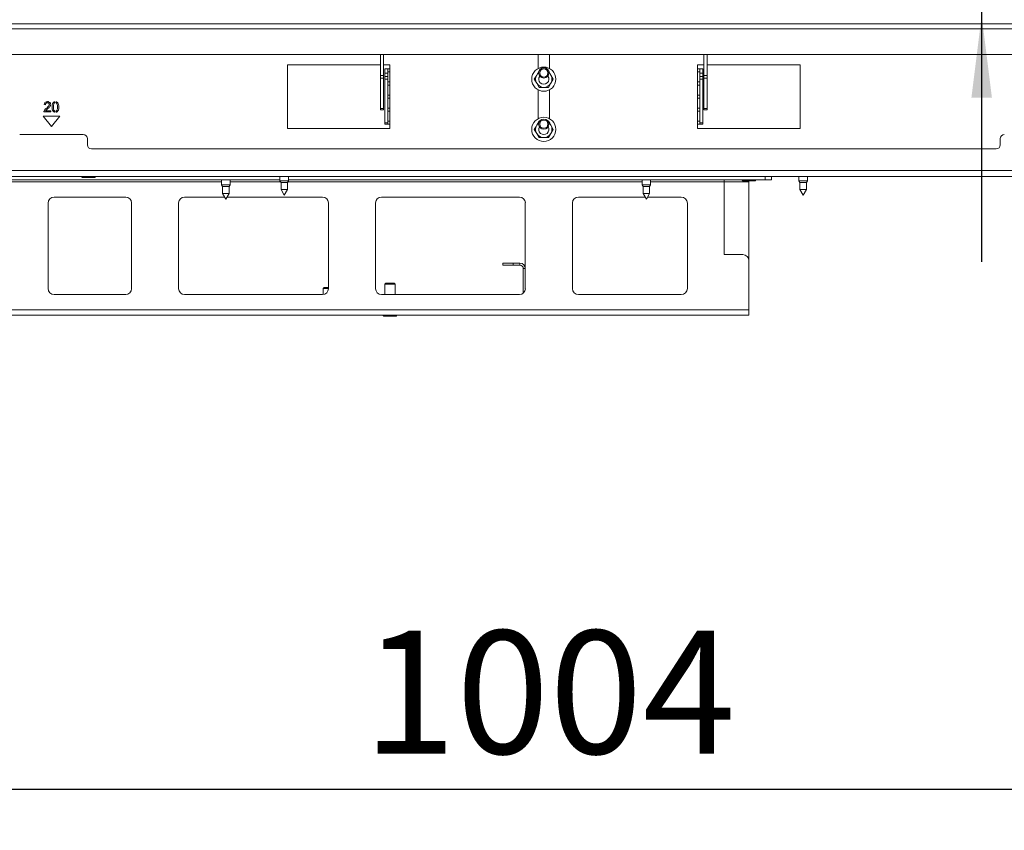
# Model space of a CAD drawing. Units: millimetres. Extents: x 354 to 4072, y 131 to 5783.
# Drawn here: x 1811 to 2291, y 2226 to 2621 of the extents above; entities that cross this region are included whole.
import ezdxf

# ---------------------------------------------------------------- set-up
doc = ezdxf.new("R2010")
doc.units = ezdxf.units.MM
doc.layers.add('MATEN', color=7, linetype='Continuous')
doc.styles.add('SLDTEXTSTYLE4', font='TXT', dxfattribs={"width": 0.75})
doc.dimstyles.new('SLDDIMSTYLE0', dxfattribs={"dimtxt": 60, "dimasz": 40, "dimexe": 0, "dimexo": 0.0625, "dimgap": 15, "dimtad": 1, "dimdec": 0, "dimlfac": 1.333333, "dimrnd": 1e-09, "dimzin": 12, "dimdsep": 46, "dimtxsty": 'SLDTEXTSTYLE4', "dimsah": 1, "dimcen": 0.09, "dimadec": 0, "dimazin": 3, "dimtfac": 1, "dimtofl": 0, "dimtmove": 0, "dimatfit": 3, "dimfxl": 0, "dimfrac": 2, "dimtolj": 1, "dimtzin": 12, "dimarcsym": 0})
doc.dimstyles.new('SLDDIMSTYLE1', dxfattribs={"dimtxt": 60, "dimasz": 40, "dimexe": 0, "dimexo": 0.0625, "dimgap": 15, "dimtad": 1, "dimdec": 0, "dimlfac": 1.333333, "dimrnd": 1e-09, "dimzin": 12, "dimdsep": 46, "dimtxsty": 'SLDTEXTSTYLE4', "dimsah": 1, "dimcen": 0.09, "dimadec": 0, "dimazin": 3, "dimtfac": 1, "dimtmove": 0, "dimatfit": 0, "dimfxl": 0, "dimfrac": 2, "dimtolj": 1, "dimtzin": 12, "dimarcsym": 0})

# ---------------------------------------------------------------- blocks, each defined once
blk = doc.blocks.new('_D_2')
at = {"layer": 'MATEN', "ltscale": 20}
for p, q in [((2280.25, 3062.91), (2280.25, 3182.91)), ((2280.25, 3062.91), (2280.25, 2622.91)), ((2136.7, 2816.28), (2136.7, 2949.28)), ((2256.33, 2949.28), (2256.33, 2816.28)), ((2280.25, 2622.91), (2280.25, 2502.91))]:
    blk.add_line(p, q, dxfattribs=at)
for centre, start, end in [((2196.52, 2949.28), 0, 180), ((2196.52, 2816.28), 180, 0)]:
    blk.add_arc(centre, 59.81, start, end, dxfattribs=at)
for points in [[(2280.25, 3062.91), (2285.25, 3102.91), (2275.25, 3102.91)], [(2280.25, 2622.91), (2275.25, 2582.91), (2285.25, 2582.91)]]:
    blk.add_solid(points, dxfattribs=at)
at = {"layer": 'MATEN', "ltscale": 20, "insert": (2166.8, 2816.28), "char_height": 60, "attachment_point": 1, "rotation": 90, "style": 'SLDTEXTSTYLE4'}
blk.add_mtext('440', dxfattribs=at)
blk = doc.blocks.new('_D_3')
at = {"layer": 'MATEN', "ltscale": 20}
for p, q in [((1870.78, 2834.93), (2003.78, 2834.93)), ((2003.78, 2715.3), (1870.78, 2715.3)), ((1616.04, 2691.38), (2517.54, 2691.38))]:
    blk.add_line(p, q, dxfattribs=at)
for centre, start, end in [((1870.78, 2775.11), 90, 270), ((2003.78, 2775.11), 270, 90)]:
    blk.add_arc(centre, 59.81, start, end, dxfattribs=at)
for points in [[(1616.04, 2691.38), (1656.04, 2686.38), (1656.04, 2696.38)], [(2517.54, 2691.38), (2477.54, 2696.38), (2477.54, 2686.38)]]:
    blk.add_solid(points, dxfattribs=at)
at = {"layer": 'MATEN', "ltscale": 20, "insert": (1870.78, 2804.83), "char_height": 60, "attachment_point": 1, "style": 'SLDTEXTSTYLE4'}
blk.add_mtext('902', dxfattribs=at)
blk = doc.blocks.new('_D_4')
at = {"layer": 'MATEN', "ltscale": 20}
for p, q in [((1565.49, 2504.56), (1565.49, 2225.71)), ((2569.09, 2504.56), (2569.09, 2225.71)), ((1565.49, 2245.71), (2569.09, 2245.71))]:
    blk.add_line(p, q, dxfattribs=at)
for points in [[(1565.49, 2245.71), (1605.49, 2240.71), (1605.49, 2250.71)], [(2569.09, 2245.71), (2529.09, 2250.71), (2529.09, 2240.71)]]:
    blk.add_solid(points, dxfattribs=at)
at = {"layer": 'MATEN', "ltscale": 20, "insert": (1978.62, 2323.06), "char_height": 60, "attachment_point": 1, "style": 'SLDTEXTSTYLE4'}
blk.add_mtext('1004', dxfattribs=at)

msp = doc.modelspace()

# ---------------------------------------------------------------- linework, layer by layer
at = {"color": 7, "linetype": 'Continuous', "lineweight": 15, "ltscale": 20}
for p, q in [((1538.89, 2618.91), (2594.69, 2618.91)), ((1676.79, 2616.41), (2456.79, 2616.41)), ((1678.79, 2603.91), (2454.79, 2603.91)), ((1987.19, 2593.74), (1987.19, 2603.91)), ((1988.69, 2593.74), (1988.69, 2603.91)), ((2064.04, 2603.91), (2064.04, 2597.13)), ((2069.54, 2597.13), (2069.54, 2603.91)), ((2144.89, 2603.91), (2144.89, 2593.74)), ((2146.39, 2603.91), (2146.39, 2593.74)), ((1987.19, 2598.91), (1941.79, 2598.91)), ((1941.79, 2598.91), (1941.79, 2567.91)), ((1991.79, 2598.91), (1988.69, 2598.91)), ((1989.29, 2596.91), (1990.79, 2596.91)), ((1989.29, 2594.91), (1989.29, 2596.91)), ((1990.79, 2596.91), (1990.79, 2594.91)), ((1991.79, 2596.91), (1990.79, 2596.91)), ((1991.79, 2596.91), (1991.79, 2598.91)), ((1991.79, 2595.41), (1991.79, 2596.91)), ((2144.89, 2598.91), (2141.79, 2598.91)), ((2141.79, 2598.91), (2141.79, 2596.91)), ((2141.79, 2596.91), (2141.79, 2595.41)), ((2142.79, 2596.91), (2141.79, 2596.91)), ((2142.79, 2596.91), (2144.29, 2596.91)), ((2142.79, 2594.91), (2142.79, 2596.91)), ((2144.29, 2596.91), (2144.29, 2594.91)), ((2191.79, 2598.91), (2146.39, 2598.91)), ((2191.79, 2567.91), (2191.79, 2598.91)), ((1987.19, 2593.74), (1988.69, 2593.74)), ((1987.19, 2592.42), (1987.19, 2593.74)), ((1988.69, 2592.42), (1987.19, 2592.42)), ((1987.19, 2577.6), (1987.19, 2592.42)), ((1988.69, 2593.74), (1988.69, 2592.42)), ((1988.69, 2577.6), (1988.69, 2592.42)), ((1990.79, 2594.91), (1989.29, 2594.91)), ((1989.29, 2593.16), (1989.29, 2594.91)), ((1989.29, 2593.16), (1990.79, 2593.16)), ((1989.29, 2591.85), (1989.29, 2593.16)), ((1990.79, 2595.41), (1991.79, 2595.41)), ((1990.79, 2593.16), (1990.79, 2594.91)), ((1990.79, 2593.16), (1990.79, 2591.85)), ((1991.79, 2590.54), (1991.79, 2595.41)), ((2064.48, 2595.91), (2063.33, 2593.91)), ((2071.41, 2591.91), (2070.26, 2593.91)), ((2141.79, 2595.41), (2142.79, 2595.41)), ((2141.79, 2595.41), (2141.79, 2590.54)), ((2144.29, 2594.91), (2142.79, 2594.91)), ((2142.79, 2594.91), (2142.79, 2593.16)), ((2142.79, 2593.16), (2144.29, 2593.16)), ((2142.79, 2591.85), (2142.79, 2593.16)), ((2144.29, 2594.91), (2144.29, 2593.16)), ((2144.29, 2593.16), (2144.29, 2591.85)), ((2144.89, 2593.74), (2146.39, 2593.74)), ((2144.89, 2592.42), (2144.89, 2593.74)), ((2146.39, 2592.42), (2144.89, 2592.42)), ((2144.89, 2592.42), (2144.89, 2577.6)), ((2146.39, 2593.74), (2146.39, 2592.42)), ((2146.39, 2592.42), (2146.39, 2577.6)), ((1990.79, 2591.85), (1989.29, 2591.85)), ((1989.29, 2570.6), (1989.29, 2591.85)), ((1990.79, 2570.6), (1990.79, 2591.85)), ((1991.79, 2590.54), (1990.79, 2590.54)), ((1990.79, 2589.04), (1991.79, 2589.04)), ((1991.79, 2589.04), (1991.79, 2590.54)), ((1991.79, 2584.16), (1991.79, 2589.04)), ((2062.17, 2591.91), (2063.33, 2589.91)), ((2063.33, 2589.91), (2064.48, 2587.91)), ((2069.1, 2587.91), (2070.26, 2589.91)), ((2070.26, 2589.91), (2071.41, 2591.91)), ((2141.79, 2590.54), (2141.79, 2589.04)), ((2142.79, 2590.54), (2141.79, 2590.54)), ((2141.79, 2589.04), (2142.79, 2589.04)), ((2141.79, 2589.04), (2141.79, 2584.16)), ((2144.29, 2591.85), (2142.79, 2591.85)), ((2142.79, 2591.85), (2142.79, 2570.6)), ((2144.29, 2591.85), (2144.29, 2570.6)), ((1991.79, 2584.16), (1990.79, 2584.16)), ((1990.79, 2582.66), (1991.79, 2582.66)), ((1991.79, 2582.66), (1991.79, 2584.16)), ((1991.79, 2577.79), (1991.79, 2582.66)), ((2064.04, 2586.69), (2064.04, 2572.63)), ((2069.54, 2572.63), (2069.54, 2586.69)), ((2141.79, 2584.16), (2141.79, 2582.66)), ((2142.79, 2584.16), (2141.79, 2584.16)), ((2141.79, 2582.66), (2142.79, 2582.66)), ((2141.79, 2582.66), (2141.79, 2577.79)), ((1823.22, 2579.52), (1823.87, 2579.45)), ((1828.43, 2580.4), (1828.43, 2580.92)), ((1829, 2580.91), (1829, 2580.37)), ((1991.79, 2577.79), (1990.79, 2577.79)), ((1991.79, 2576.29), (1991.79, 2577.79)), ((2141.79, 2577.79), (2141.79, 2576.29)), ((2142.79, 2577.79), (2141.79, 2577.79)), ((1822.79, 2573.91), (1826.79, 2568.91)), ((1830.79, 2573.91), (1822.79, 2573.91)), ((1823.07, 2575.91), (1826.41, 2575.91)), ((1826.41, 2576.5), (1823.93, 2576.5)), ((1826.41, 2575.91), (1826.41, 2576.5)), ((1826.79, 2568.91), (1830.79, 2573.91)), ((1828.41, 2575.85), (1828.41, 2576.36)), ((1829, 2576.37), (1829, 2575.84)), ((1987.19, 2577.6), (1988.69, 2577.6)), ((1987.19, 2576.92), (1987.19, 2577.6)), ((1988.69, 2576.92), (1987.19, 2576.92)), ((1988.69, 2577.6), (1988.69, 2576.92)), ((1990.79, 2576.29), (1991.79, 2576.29)), ((1991.79, 2571.41), (1991.79, 2576.29)), ((2141.79, 2576.29), (2142.79, 2576.29)), ((2141.79, 2576.29), (2141.79, 2571.41)), ((2144.89, 2577.6), (2146.39, 2577.6)), ((2144.89, 2576.92), (2144.89, 2577.6)), ((2144.89, 2576.92), (2146.39, 2576.92)), ((2146.39, 2577.6), (2146.39, 2576.92)), ((1989.29, 2570.6), (1990.79, 2570.6)), ((1989.29, 2569.91), (1989.29, 2570.6)), ((1990.79, 2569.91), (1989.29, 2569.91)), ((1991.79, 2571.41), (1990.79, 2571.41)), ((1990.79, 2570.6), (1990.79, 2569.91)), ((1990.79, 2569.91), (1991.79, 2569.91)), ((1991.79, 2569.91), (1991.79, 2571.41)), ((1991.79, 2567.91), (1991.79, 2569.91)), ((2064.48, 2571.41), (2063.33, 2569.41)), ((2064.79, 2571.41), (2064.48, 2571.41)), ((2071.41, 2567.41), (2070.26, 2569.41)), ((2141.79, 2571.41), (2141.79, 2569.91)), ((2142.79, 2571.41), (2141.79, 2571.41)), ((2141.79, 2569.91), (2142.79, 2569.91)), ((2141.79, 2569.91), (2141.79, 2567.91)), ((2142.79, 2570.6), (2144.29, 2570.6)), ((2142.79, 2569.91), (2142.79, 2570.6)), ((2144.29, 2569.91), (2142.79, 2569.91)), ((2144.29, 2570.6), (2144.29, 2569.91)), ((1842.29, 2564.91), (1811.29, 2564.91)), ((1941.79, 2567.91), (1991.79, 2567.91)), ((2062.17, 2567.41), (2063.33, 2565.41)), ((2063.33, 2565.41), (2064.48, 2563.41)), ((2069.1, 2563.41), (2070.26, 2565.41)), ((2070.26, 2565.41), (2071.41, 2567.41)), ((2141.79, 2567.91), (2191.79, 2567.91)), ((1844.29, 2559.91), (1844.29, 2562.91)), ((2289.29, 2562.91), (2289.29, 2559.91)), ((1846.29, 2557.91), (2287.29, 2557.91)), ((2488.29, 2544.41), (1645.29, 2544.41)), ((1938.19, 2544.41), (1938.19, 2542.41)), ((1942.39, 2542.41), (1942.39, 2544.41)), ((2174.79, 2542.91), (2174.79, 2544.41)), ((2177.79, 2544.41), (2177.79, 2542.91)), ((2191.19, 2544.41), (2191.19, 2542.41)), ((2195.39, 2542.41), (2195.39, 2544.41)), ((1938.19, 2542.91), (1773.79, 2542.91)), ((1841.89, 2543.91), (1842.12, 2543.91)), ((1842.12, 2543.91), (1847.89, 2543.91)), ((1909.69, 2542.91), (1909.69, 2540.41)), ((1909.69, 2540.41), (1910.19, 2539.55)), ((1911.79, 2540.41), (1909.69, 2540.41)), ((1910.19, 2539.55), (1910.19, 2536.18)), ((1911.79, 2539.55), (1910.19, 2539.55)), ((1913.89, 2540.41), (1911.79, 2540.41)), ((1913.39, 2539.55), (1911.79, 2539.55)), ((1913.39, 2539.55), (1913.89, 2540.41)), ((1913.39, 2536.18), (1913.39, 2539.55)), ((1913.89, 2540.41), (1913.89, 2542.91)), ((1938.19, 2542.41), (1938.69, 2541.55)), ((1942.39, 2542.41), (1938.19, 2542.41)), ((1938.69, 2541.55), (1938.69, 2538.18)), ((1941.89, 2541.55), (1938.69, 2541.55)), ((1941.89, 2541.55), (1942.39, 2542.41)), ((1941.89, 2538.18), (1941.89, 2541.55)), ((2174.79, 2542.91), (1942.39, 2542.91)), ((2114.69, 2542.91), (2114.69, 2540.41)), ((2114.69, 2540.41), (2115.19, 2539.55)), ((2116.79, 2540.41), (2114.69, 2540.41)), ((2115.19, 2539.55), (2115.19, 2536.18)), ((2116.79, 2539.55), (2115.19, 2539.55)), ((2118.89, 2540.41), (2116.79, 2540.41)), ((2118.39, 2539.55), (2116.79, 2539.55)), ((2118.39, 2539.55), (2118.89, 2540.41)), ((2118.39, 2536.18), (2118.39, 2539.55)), ((2118.89, 2540.41), (2118.89, 2542.91)), ((2154.79, 2542.91), (2154.79, 2541.91)), ((2154.79, 2506.41), (2154.79, 2541.91)), ((2163.79, 2542.41), (2169.79, 2542.41)), ((2166.79, 2541.91), (2166.79, 2542.41)), ((2166.79, 2503.41), (2166.79, 2541.91)), ((2177.79, 2542.91), (2174.79, 2542.91)), ((2191.19, 2542.41), (2191.69, 2541.55)), ((2195.39, 2542.41), (2191.19, 2542.41)), ((2191.69, 2541.55), (2191.69, 2538.18)), ((2194.89, 2541.55), (2191.69, 2541.55)), ((2194.89, 2541.55), (2195.39, 2542.41)), ((2194.89, 2538.18), (2194.89, 2541.55)), ((1862.96, 2534.41), (1828.14, 2534.41)), ((1911.21, 2534.41), (1891.63, 2534.41)), ((1910.19, 2536.18), (1911.79, 2533.41)), ((1911.79, 2536.18), (1910.19, 2536.18)), ((1911.79, 2533.41), (1913.39, 2536.18)), ((1913.39, 2536.18), (1911.79, 2536.18)), ((1958.96, 2534.41), (1912.37, 2534.41)), ((1938.69, 2538.18), (1940.29, 2535.41)), ((1941.89, 2538.18), (1938.69, 2538.18)), ((1940.29, 2535.41), (1941.89, 2538.18)), ((2054.96, 2534.41), (1987.63, 2534.41)), ((2116.21, 2534.41), (2083.63, 2534.41)), ((2115.19, 2536.18), (2116.79, 2533.41)), ((2116.79, 2536.18), (2115.19, 2536.18)), ((2116.79, 2533.41), (2118.39, 2536.18)), ((2118.39, 2536.18), (2116.79, 2536.18)), ((2133.79, 2534.41), (2117.37, 2534.41)), ((2191.69, 2538.18), (2193.29, 2535.41)), ((2194.89, 2538.18), (2191.69, 2538.18)), ((2193.29, 2535.41), (2194.89, 2538.18)), ((1825.14, 2489.91), (1825.14, 2531.41)), ((1865.79, 2489.75), (1865.79, 2531.58)), ((1888.79, 2531.58), (1888.79, 2489.75)), ((1961.79, 2489.75), (1961.79, 2531.58)), ((1984.79, 2531.58), (1984.79, 2489.75)), ((2057.79, 2489.75), (2057.79, 2531.58)), ((2080.79, 2531.58), (2080.79, 2489.75)), ((2136.79, 2531.41), (2136.79, 2489.91)), ((2163.79, 2506.41), (2154.79, 2506.41)), ((2046.79, 2501.21), (2046.79, 2502.21)), ((2046.79, 2502.21), (2051.79, 2502.21)), ((2051.79, 2501.21), (2046.79, 2501.21)), ((2051.79, 2502.21), (2051.79, 2501.21)), ((2051.79, 2502.21), (2055.19, 2502.21)), ((2051.79, 2501.21), (2055.19, 2501.21)), ((2055.19, 2501.21), (2055.19, 2502.21)), ((2166.79, 2503.41), (2166.79, 2479.41)), ((2056.79, 2499.61), (2056.79, 2487.59)), ((2056.79, 2499.61), (2057.79, 2499.61)), ((1989.79, 2492.41), (1989.29, 2491.91)), ((1989.29, 2491.91), (1989.29, 2486.91)), ((1989.48, 2491.91), (1989.29, 2491.91)), ((1989.48, 2491.91), (1994.29, 2491.91)), ((1989.94, 2492.41), (1989.79, 2492.41)), ((1989.94, 2492.41), (1993.79, 2492.41)), ((1994.29, 2491.91), (1993.79, 2492.41)), ((1994.29, 2486.91), (1994.29, 2491.91)), ((1828.14, 2486.91), (1862.96, 2486.91)), ((1891.63, 2486.91), (1958.96, 2486.91)), ((1959.79, 2490.41), (1959.29, 2489.91)), ((1959.29, 2489.91), (1959.29, 2486.93)), ((1959.48, 2489.91), (1959.29, 2489.91)), ((1959.48, 2489.91), (1961.79, 2489.91)), ((1959.94, 2490.41), (1959.79, 2490.41)), ((1959.94, 2490.41), (1961.79, 2490.41)), ((1987.63, 2486.91), (2054.96, 2486.91)), ((2083.63, 2486.91), (2133.79, 2486.91)), ((2166.79, 2479.41), (1651.79, 2479.41)), ((2166.79, 2476.91), (1651.79, 2476.91)), ((2166.79, 2479.41), (2166.79, 2476.91)), ((1988.79, 2476.41), (1989.02, 2476.41)), ((1989.02, 2476.41), (1994.79, 2476.41))]:
    msp.add_line(p, q, dxfattribs=at)
at = {"color": 14, "linetype": 'Continuous', "lineweight": 15, "ltscale": 20}
for p, q in [((2485.79, 2547.41), (1647.79, 2547.41)), ((1909.69, 2541.91), (1773.79, 2541.91)), ((1938.48, 2541.91), (1913.89, 2541.91)), ((2114.69, 2541.91), (1942.1, 2541.91)), ((2154.79, 2541.91), (2118.89, 2541.91)), ((2166.79, 2541.91), (2154.79, 2541.91))]:
    msp.add_line(p, q, dxfattribs=at)
at = {"color": 7, "linetype": 'Continuous', "lineweight": 15, "ltscale": 400}
for centre, radius in [((2066.79, 2591.91), 5.9), ((2066.79, 2594.96), 2.5), ((2066.79, 2594.96), 2), ((2066.79, 2567.41), 5.9), ((2066.79, 2569.96), 2.5), ((2066.79, 2569.96), 2)]:
    msp.add_circle(centre, radius, dxfattribs=at)
for centre, radius, start, end in [((2066.79, 2591.91), 4, 150, 210), ((2066.79, 2591.91), 4, 128.6624, 150), ((2066.79, 2591.91), 2.5, 142.4105, 37.5895), ((2066.79, 2591.91), 4, 30, 51.3376), ((2066.79, 2591.91), 4, 330, 30), ((2066.79, 2591.91), 4, 210, 270), ((2066.79, 2591.91), 4, 270, 330), ((2066.79, 2567.41), 4, 150, 210), ((2066.79, 2567.41), 4, 127.1847, 150), ((2066.79, 2567.41), 2.5, 149.3362, 30.6638), ((2066.79, 2567.41), 4, 30, 52.8153), ((2066.79, 2567.41), 4, 330, 30), ((1842.29, 2562.91), 2, 0, 90), ((2066.79, 2567.41), 4, 210, 270), ((2066.79, 2567.41), 4, 270, 330), ((2291.29, 2562.91), 2, 90, 180), ((1846.29, 2559.91), 2, 180, 270), ((2287.29, 2559.91), 2, 270, 0), ((1841.89, 2544.16), 0.25, 90, 270), ((1847.89, 2544.16), 0.25, 270, 90), ((2163.79, 2542.66), 0.25, 90, 270), ((2169.79, 2542.66), 0.25, 270, 90), ((1828.14, 2531.41), 3, 90, 180), ((1862.96, 2531.58), 2.84, 360, 90), ((1891.63, 2531.58), 2.84, 90, 180), ((1958.96, 2531.58), 2.84, 0, 90), ((1987.63, 2531.58), 2.84, 90, 180), ((2054.96, 2531.58), 2.84, 0, 90), ((2083.63, 2531.58), 2.84, 90, 180), ((2133.79, 2531.41), 3, 0, 90), ((2163.79, 2503.41), 3, 0, 90), ((2055.19, 2499.61), 2.6, 0, 90), ((2055.19, 2499.61), 1.6, 0, 90), ((1828.14, 2489.91), 3, 180, 270), ((1862.96, 2489.75), 2.84, 270, 0), ((1891.63, 2489.75), 2.84, 180, 270), ((1958.96, 2489.75), 2.84, 270, 0), ((1987.63, 2489.75), 2.84, 180, 270), ((2054.96, 2489.75), 2.84, 270, 0), ((2083.63, 2489.75), 2.84, 180, 270), ((2133.79, 2489.91), 3, 270, 0), ((1988.79, 2476.66), 0.25, 90, 270), ((1994.79, 2476.66), 0.25, 270, 90)]:
    msp.add_arc(centre, radius, start, end, dxfattribs=at)
at = {"color": 7, "linetype": 'Continuous', "lineweight": 15, "ltscale": 20}
for points, knots in [([(2063.33, 2593.91), (2063.13, 2593.58), (2062.75, 2592.91), (2062.36, 2592.24), (2062.17, 2591.91)], [0, 0, 0, 0, 0.497781, 1, 1, 1, 1]), ([(2070.26, 2593.91), (2070.06, 2594.25), (2069.68, 2594.92), (2069.29, 2595.58), (2069.1, 2595.91)], [0, 0, 0, 0, 0.497782, 1, 1, 1, 1]), ([(2064.48, 2587.91), (2064.65, 2587.91), (2065.42, 2587.91), (2066.19, 2587.91), (2066.79, 2587.91)], [0, 0, 0, 0, 0.22637, 1, 1, 1, 1]), ([(2066.79, 2587.91), (2067.53, 2587.91), (2068.31, 2587.91), (2069.07, 2587.91), (2069.1, 2587.91)], [0, 0, 0, 0, 0.957859, 1, 1, 1, 1]), ([(1824.36, 2577.78), (1824.08, 2577.55), (1823.59, 2577.15), (1823.28, 2576.59), (1823.15, 2576.34)], [0, 0, 0, 0, 0.560998, 1, 1, 1, 1]), ([(1824.84, 2580.98), (1824.61, 2580.96), (1824.16, 2580.93), (1823.6, 2580.57), (1823.3, 2580.05), (1823.25, 2579.7), (1823.22, 2579.52)], [0, 0, 0, 0, 0.280428, 0.559181, 0.779273, 1, 1, 1, 1]), ([(1823.87, 2579.45), (1823.88, 2579.6), (1823.9, 2579.89), (1824.14, 2580.24), (1824.48, 2580.43), (1824.71, 2580.45), (1824.83, 2580.46)], [0, 0, 0, 0, 0.280583, 0.55946, 0.779399, 1, 1, 1, 1]), ([(1825.46, 2578.84), (1825.27, 2578.63), (1824.93, 2578.24), (1824.53, 2577.92), (1824.36, 2577.78)], [0, 0, 0, 0, 0.559646, 1, 1, 1, 1]), ([(1824.83, 2580.46), (1824.96, 2580.45), (1825.23, 2580.42), (1825.54, 2580.19), (1825.72, 2579.9), (1825.74, 2579.69), (1825.75, 2579.58)], [0, 0, 0, 0, 0.280141, 0.55935, 0.779695, 1, 1, 1, 1]), ([(1825.98, 2580.57), (1825.79, 2580.7), (1825.45, 2580.95), (1825.03, 2580.97), (1824.84, 2580.98)], [0, 0, 0, 0, 0.558088, 1, 1, 1, 1]), ([(1824.9, 2577.47), (1825.09, 2577.63), (1825.42, 2577.91), (1825.72, 2578.22), (1825.85, 2578.36)], [0, 0, 0, 0, 0.560086, 1, 1, 1, 1]), ([(1825.75, 2579.58), (1825.73, 2579.43), (1825.69, 2579.16), (1825.53, 2578.94), (1825.46, 2578.84)], [0, 0, 0, 0, 0.558483, 1, 1, 1, 1]), ([(1825.85, 2578.36), (1826.02, 2578.56), (1826.33, 2578.91), (1826.38, 2579.37), (1826.4, 2579.57)], [0, 0, 0, 0, 0.560254, 1, 1, 1, 1]), ([(1826.4, 2579.57), (1826.38, 2579.78), (1826.34, 2580.16), (1826.09, 2580.44), (1825.98, 2580.57)], [0, 0, 0, 0, 0.559204, 1, 1, 1, 1]), ([(1828.43, 2580.92), (1828.17, 2580.84), (1827.66, 2580.68), (1827.09, 2579.71), (1827.07, 2578.92), (1827.05, 2578.38)], [0, 0, 0, 0, 0.248894, 0.498518, 1, 1, 1, 1]), ([(1827.05, 2578.38), (1827.05, 2577.98), (1827.06, 2577.26), (1827.39, 2576.62), (1827.54, 2576.34)], [0, 0, 0, 0, 0.5615, 1, 1, 1, 1]), ([(1827.7, 2578.38), (1827.7, 2578.71), (1827.7, 2579.3), (1827.91, 2579.84), (1828.01, 2580.08)], [0, 0, 0, 0, 0.5613704, 1, 1, 1, 1]), ([(1827.97, 2576.74), (1827.87, 2577.04), (1827.7, 2577.57), (1827.7, 2578.14), (1827.7, 2578.38)], [0, 0, 0, 0, 0.557983, 1, 1, 1, 1]), ([(1828.01, 2580.08), (1828.07, 2580.16), (1828.19, 2580.31), (1828.36, 2580.38), (1828.43, 2580.4)], [0, 0, 0, 0, 0.560029, 1, 1, 1, 1]), ([(1829.93, 2580.3), (1829.79, 2580.47), (1829.54, 2580.78), (1829.17, 2580.87), (1829, 2580.91)], [0, 0, 0, 0, 0.559001, 1, 1, 1, 1]), ([(1829, 2580.37), (1829.09, 2580.32), (1829.25, 2580.23), (1829.37, 2580.09), (1829.42, 2580.02)], [0, 0, 0, 0, 0.559295, 1, 1, 1, 1]), ([(1829, 2575.84), (1829.13, 2575.87), (1829.38, 2575.93), (1829.83, 2576.23), (1830.32, 2577.05), (1830.35, 2577.84), (1830.36, 2578.37)], [0, 0, 0, 0, 0.125432, 0.250749, 0.49973, 1, 1, 1, 1]), ([(1829.42, 2580.02), (1829.53, 2579.72), (1829.72, 2579.19), (1829.72, 2578.62), (1829.71, 2578.37)], [0, 0, 0, 0, 0.55778, 1, 1, 1, 1]), ([(1829.71, 2578.37), (1829.72, 2578.05), (1829.72, 2577.49), (1829.51, 2576.96), (1829.42, 2576.73)], [0, 0, 0, 0, 0.561839, 1, 1, 1, 1]), ([(1830.36, 2578.37), (1830.36, 2578.76), (1830.36, 2579.43), (1830.06, 2580.04), (1829.93, 2580.3)], [0, 0, 0, 0, 0.561258, 1, 1, 1, 1]), ([(1823.15, 2576.34), (1823.12, 2576.26), (1823.07, 2576.12), (1823.07, 2575.98), (1823.07, 2575.91)], [0, 0, 0, 0, 0.559913, 1, 1, 1, 1]), ([(1823.93, 2576.5), (1823.97, 2576.56), (1824.05, 2576.68), (1824.14, 2576.79), (1824.19, 2576.83)], [0, 0, 0, 0, 0.559839, 1, 1, 1, 1]), ([(1824.19, 2576.83), (1824.32, 2576.96), (1824.55, 2577.18), (1824.8, 2577.38), (1824.9, 2577.47)], [0, 0, 0, 0, 0.5599047, 1, 1, 1, 1]), ([(1827.54, 2576.34), (1827.67, 2576.2), (1827.92, 2575.95), (1828.26, 2575.88), (1828.41, 2575.85)], [0, 0, 0, 0, 0.559165, 1, 1, 1, 1]), ([(1828.41, 2576.36), (1828.32, 2576.41), (1828.14, 2576.5), (1828.02, 2576.67), (1827.97, 2576.74)], [0, 0, 0, 0, 0.558736, 1, 1, 1, 1]), ([(1829.42, 2576.73), (1829.35, 2576.64), (1829.24, 2576.5), (1829.07, 2576.41), (1829, 2576.37)], [0, 0, 0, 0, 0.56001, 1, 1, 1, 1]), ([(2063.33, 2569.41), (2063.13, 2569.08), (2062.75, 2568.41), (2062.36, 2567.74), (2062.17, 2567.41)], [0, 0, 0, 0, 0.497781, 1, 1, 1, 1]), ([(2069.1, 2571.41), (2069.07, 2571.41), (2068.96, 2571.41), (2068.85, 2571.41), (2068.77, 2571.41)], [0, 0, 0, 0, 0.2900726, 1, 1, 1, 1]), ([(2070.26, 2569.41), (2070.06, 2569.75), (2069.68, 2570.42), (2069.29, 2571.08), (2069.1, 2571.41)], [0, 0, 0, 0, 0.497781, 1, 1, 1, 1]), ([(2064.48, 2563.41), (2064.65, 2563.41), (2065.42, 2563.41), (2066.19, 2563.41), (2066.79, 2563.41)], [0, 0, 0, 0, 0.22637, 1, 1, 1, 1]), ([(2066.79, 2563.41), (2067.53, 2563.41), (2068.31, 2563.41), (2069.07, 2563.41), (2069.1, 2563.41)], [0, 0, 0, 0, 0.957859, 1, 1, 1, 1])]:
    msp.add_open_spline(points, degree=3, knots=knots, dxfattribs=at)

# ---------------------------------------------------------------- dimensions: what is measured, and where the dimension line sits
at = {"layer": 'MATEN', "ltscale": 20}
for base, p1, p2, angle, dimstyle, picture, middle in [((2280.25, 2622.91), (2594.69, 3062.91), (2594.69, 2622.91), 90, 'SLDDIMSTYLE1', '_D_2', (2280.25, 2882.78)), ((2569.09, 2245.71), (1565.49, 2524.56), (2569.09, 2524.56), 0, 'SLDDIMSTYLE0', '_D_4', (2067.29, 2245.71))]:
    dim = msp.add_linear_dim(base=base, p1=p1, p2=p2, angle=angle, dimstyle=dimstyle, dxfattribs=at)
    dim.commit()
    dim.dimension.update_dxf_attribs({"geometry": picture, "text_midpoint": middle, "dimtype": 160})
dim = msp.add_linear_dim(base=(2517.54, 2691.38), p1=(1616.04, 2615.91), p2=(2517.54, 2615.91), dimstyle='SLDDIMSTYLE0', dxfattribs=at)
dim.commit()
dim.dimension.update_dxf_attribs({"geometry": '_D_3', "text_midpoint": (1937.28, 2691.38), "dimtype": 160})

doc.saveas('drawing.dxf')
